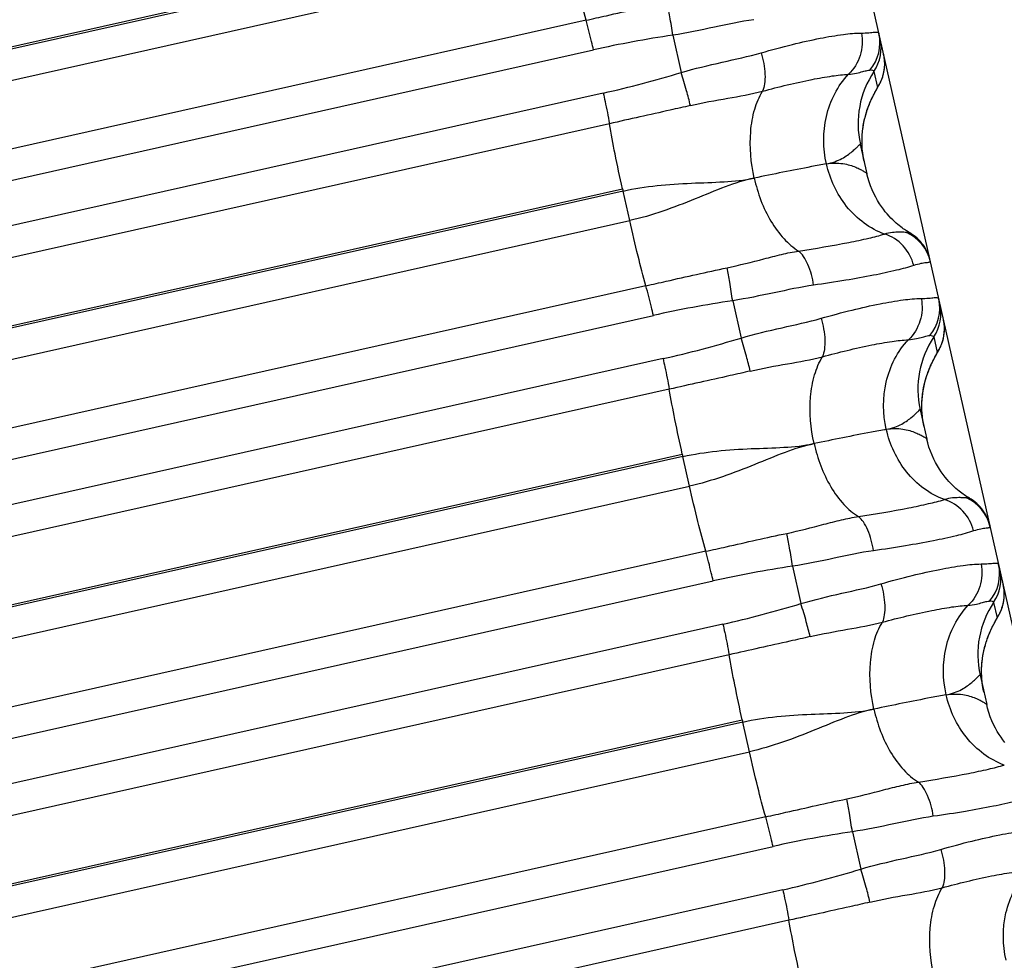
# Model space of a CAD drawing. Units: millimetres. Extents: x 5944 to 9084, y 1295 to 3777.
# Drawn here: x 7015 to 7028, y 3123 to 3136 of the extents above; entities that cross this region are included whole.
import ezdxf

# ---------------------------------------------------------------- set-up
doc = ezdxf.new("R2010")
doc.units = ezdxf.units.MM
doc.header["$LTSCALE"] = 326.7
doc.layers.get('0').update_dxf_attribs({"linetype": 'CONTINUOUS'})

msp = doc.modelspace()

# ---------------------------------------------------------------- linework, layer by layer
at = {"color": 7, "linetype": 'Continuous'}
for p, q in [((7115.097, 2740.461), (7002.646, 3239.078)), ((7023.364, 3135.369), (7023.472, 3134.887)), ((7025.98, 3134.633), (7025.989, 3134.649)), ((7025.989, 3134.649), (7025.996, 3134.662)), ((7025.996, 3134.662), (7026.006, 3134.68)), ((7026.006, 3134.68), (7026.02, 3134.704)), ((7026.02, 3134.704), (7026.025, 3134.714)), ((7026.025, 3134.714), (7026.03, 3134.723)), ((7025.789, 3133.96), (7025.875, 3133.578)), ((7026.426, 3132.815), (7026.395, 3132.834)), ((7026.43, 3132.813), (7026.426, 3132.815)), ((7024.138, 3131.936), (7024.246, 3131.454)), ((7026.754, 3131.206), (7026.762, 3131.221)), ((7026.762, 3131.221), (7026.769, 3131.234)), ((7026.769, 3131.234), (7026.779, 3131.252)), ((7026.779, 3131.252), (7026.788, 3131.267)), ((7026.788, 3131.267), (7026.796, 3131.281)), ((7026.796, 3131.281), (7026.801, 3131.29)), ((7026.563, 3130.528), (7026.649, 3130.146)), ((7027.204, 3129.381), (7027.2, 3129.383)), ((7024.912, 3128.503), (7025.021, 3128.022)), ((7027.527, 3127.778), (7027.535, 3127.793)), ((7027.535, 3127.793), (7027.543, 3127.807)), ((7027.543, 3127.807), (7027.553, 3127.824)), ((7027.553, 3127.824), (7027.561, 3127.839)), ((7027.561, 3127.839), (7027.569, 3127.853)), ((7027.569, 3127.853), (7027.574, 3127.862)), ((7027.337, 3127.097), (7027.423, 3126.715)), ((7025.686, 3125.07), (7025.795, 3124.589))]:
    msp.add_line(p, q, dxfattribs=at)
at = {"color": 9, "linetype": 'Continuous'}
for p, q in [((6977.841, 3126.937), (7021.939, 3136.819)), ((7021.945, 3136.788), (6977.848, 3126.906)), ((6977.934, 3126.523), (7022.032, 3136.405)), ((7022.242, 3135.562), (6978.144, 3125.681)), ((6978.24, 3125.298), (7022.338, 3135.179)), ((7026.097, 3135.09), (7026.097, 3135.091)), ((7025.965, 3134.9), (7026.011, 3134.695)), ((7026.104, 3134.994), (7026.104, 3134.995)), ((7022.464, 3134.621), (6978.366, 3124.738)), ((7022.544, 3134.225), (6978.446, 3124.343)), ((6978.615, 3123.503), (7022.713, 3133.385)), ((7022.713, 3133.385), (7022.72, 3133.355)), ((7022.72, 3133.355), (6978.622, 3123.472)), ((7022.806, 3132.972), (7022.72, 3133.355)), ((6978.708, 3123.089), (7022.806, 3132.972)), ((7023.016, 3132.13), (6978.919, 3122.247)), ((6979.014, 3121.864), (7023.112, 3131.747)), ((7026.87, 3131.662), (7026.87, 3131.663)), ((7026.739, 3131.468), (7026.784, 3131.267)), ((7026.877, 3131.565), (7026.877, 3131.567)), ((7023.238, 3131.188), (6979.14, 3121.304)), ((7023.318, 3130.792), (6979.22, 3120.909)), ((6979.39, 3120.069), (7023.487, 3129.952)), ((7023.487, 3129.952), (7023.494, 3129.922)), ((7023.494, 3129.922), (6979.396, 3120.039)), ((7023.58, 3129.539), (7023.494, 3129.922)), ((6979.483, 3119.656), (7023.58, 3129.539)), ((7023.79, 3128.697), (6979.693, 3118.813)), ((6979.789, 3118.43), (7023.886, 3128.314)), ((7027.643, 3128.233), (7027.643, 3128.234)), ((7027.512, 3128.037), (7027.557, 3127.838)), ((7024.012, 3127.755), (6979.915, 3117.87)), ((7024.092, 3127.36), (6979.995, 3117.475)), ((6980.164, 3116.635), (7024.261, 3126.519)), ((7024.268, 3126.49), (6980.171, 3116.605)), ((7024.261, 3126.519), (7024.268, 3126.49)), ((7024.354, 3126.106), (7024.268, 3126.49)), ((6980.257, 3116.222), (7024.354, 3126.106)), ((7024.565, 3125.264), (6980.467, 3115.379)), ((6980.563, 3114.996), (7024.66, 3124.881)), ((7024.786, 3124.322), (6980.689, 3114.437)), ((7024.866, 3123.927), (6980.769, 3114.041))]:
    msp.add_line(p, q, dxfattribs=at)
at = {"color": 7, "linetype": 'Continuous'}
for points in [[(7026.03, 3134.723), (7026.033, 3134.728), (7026.036, 3134.734), (7026.039, 3134.739), (7026.042, 3134.745), (7026.045, 3134.751), (7026.048, 3134.758), (7026.052, 3134.765), (7026.055, 3134.773), (7026.059, 3134.781), (7026.062, 3134.79), (7026.066, 3134.799), (7026.07, 3134.809), (7026.074, 3134.82), (7026.078, 3134.832), (7026.082, 3134.844), (7026.085, 3134.857), (7026.089, 3134.871), (7026.092, 3134.885), (7026.095, 3134.9), (7026.098, 3134.915), (7026.1, 3134.931), (7026.102, 3134.947), (7026.103, 3134.964), (7026.104, 3134.981), (7026.104, 3134.998), (7026.104, 3135.016), (7026.103, 3135.034), (7026.102, 3135.053), (7026.1, 3135.072), (7026.097, 3135.091), (7026.093, 3135.11), (7026.091, 3135.122)], [(7025.841, 3133.732), (7025.832, 3133.771), (7025.825, 3133.817), (7025.819, 3133.863), (7025.814, 3133.908), (7025.812, 3133.953), (7025.811, 3133.997), (7025.812, 3134.041), (7025.814, 3134.083), (7025.817, 3134.125), (7025.822, 3134.165), (7025.828, 3134.204), (7025.835, 3134.241), (7025.842, 3134.276), (7025.85, 3134.309), (7025.859, 3134.34), (7025.867, 3134.368), (7025.875, 3134.394), (7025.884, 3134.419), (7025.892, 3134.441), (7025.9, 3134.462), (7025.908, 3134.481), (7025.915, 3134.499), (7025.922, 3134.516), (7025.929, 3134.532), (7025.936, 3134.546), (7025.943, 3134.56), (7025.949, 3134.573), (7025.955, 3134.585), (7025.961, 3134.596), (7025.966, 3134.606), (7025.971, 3134.616), (7025.976, 3134.625), (7025.98, 3134.633)], [(7026.395, 3132.834), (7026.387, 3132.839), (7026.373, 3132.848), (7026.359, 3132.857), (7026.344, 3132.868), (7026.328, 3132.88), (7026.311, 3132.892), (7026.293, 3132.907), (7026.273, 3132.923), (7026.252, 3132.941), (7026.231, 3132.96), (7026.208, 3132.982), (7026.185, 3133.005), (7026.161, 3133.03), (7026.137, 3133.058), (7026.112, 3133.087), (7026.087, 3133.12), (7026.062, 3133.154), (7026.037, 3133.191), (7026.012, 3133.231), (7025.988, 3133.275), (7025.965, 3133.321), (7025.942, 3133.37), (7025.922, 3133.422), (7025.903, 3133.475), (7025.887, 3133.53), (7025.875, 3133.578)], [(7026.692, 3132.457), (7026.684, 3132.487), (7026.675, 3132.516), (7026.664, 3132.545), (7026.651, 3132.574), (7026.637, 3132.601), (7026.622, 3132.628), (7026.604, 3132.654), (7026.586, 3132.678), (7026.566, 3132.702), (7026.545, 3132.725), (7026.522, 3132.746), (7026.499, 3132.766), (7026.474, 3132.784), (7026.448, 3132.802), (7026.43, 3132.813)], [(7026.801, 3131.29), (7026.804, 3131.295), (7026.806, 3131.3), (7026.809, 3131.305), (7026.812, 3131.311), (7026.815, 3131.317), (7026.818, 3131.323), (7026.822, 3131.33), (7026.825, 3131.337), (7026.829, 3131.345), (7026.832, 3131.353), (7026.836, 3131.362), (7026.839, 3131.371), (7026.843, 3131.382), (7026.847, 3131.393), (7026.851, 3131.404), (7026.855, 3131.417), (7026.859, 3131.43), (7026.862, 3131.444), (7026.865, 3131.458), (7026.868, 3131.472), (7026.871, 3131.488), (7026.873, 3131.503), (7026.875, 3131.519), (7026.876, 3131.536), (7026.877, 3131.553), (7026.877, 3131.57), (7026.877, 3131.588), (7026.876, 3131.606), (7026.875, 3131.625), (7026.873, 3131.644), (7026.87, 3131.663), (7026.866, 3131.682), (7026.864, 3131.694)], [(7026.614, 3130.304), (7026.605, 3130.343), (7026.598, 3130.39), (7026.592, 3130.436), (7026.587, 3130.481), (7026.585, 3130.526), (7026.584, 3130.57), (7026.585, 3130.614), (7026.587, 3130.657), (7026.591, 3130.698), (7026.596, 3130.739), (7026.602, 3130.778), (7026.608, 3130.815), (7026.616, 3130.85), (7026.624, 3130.883), (7026.632, 3130.914), (7026.641, 3130.942), (7026.649, 3130.968), (7026.657, 3130.992), (7026.665, 3131.014), (7026.673, 3131.035), (7026.681, 3131.054), (7026.689, 3131.072), (7026.696, 3131.089), (7026.703, 3131.105), (7026.71, 3131.119), (7026.716, 3131.133), (7026.723, 3131.146), (7026.728, 3131.157), (7026.734, 3131.169), (7026.739, 3131.179), (7026.745, 3131.189), (7026.749, 3131.198), (7026.754, 3131.206)], [(7027.2, 3129.383), (7027.187, 3129.391), (7027.175, 3129.399), (7027.161, 3129.407), (7027.147, 3129.416), (7027.133, 3129.426), (7027.118, 3129.437), (7027.102, 3129.448), (7027.085, 3129.461), (7027.066, 3129.476), (7027.047, 3129.492), (7027.026, 3129.51), (7027.004, 3129.529), (7026.981, 3129.551), (7026.958, 3129.574), (7026.935, 3129.599), (7026.91, 3129.627), (7026.885, 3129.656), (7026.86, 3129.689), (7026.835, 3129.723), (7026.811, 3129.76), (7026.786, 3129.8), (7026.762, 3129.843), (7026.738, 3129.89), (7026.716, 3129.939), (7026.696, 3129.99), (7026.677, 3130.044), (7026.661, 3130.099), (7026.649, 3130.146)], [(7027.466, 3129.026), (7027.458, 3129.055), (7027.449, 3129.085), (7027.438, 3129.114), (7027.425, 3129.142), (7027.411, 3129.169), (7027.395, 3129.196), (7027.378, 3129.222), (7027.36, 3129.247), (7027.34, 3129.27), (7027.319, 3129.293), (7027.296, 3129.314), (7027.273, 3129.334), (7027.248, 3129.353), (7027.222, 3129.37), (7027.204, 3129.381)], [(7027.574, 3127.862), (7027.577, 3127.867), (7027.58, 3127.872), (7027.582, 3127.877), (7027.585, 3127.883), (7027.588, 3127.889), (7027.592, 3127.895), (7027.595, 3127.902), (7027.598, 3127.909), (7027.602, 3127.917), (7027.605, 3127.925), (7027.609, 3127.934), (7027.613, 3127.943), (7027.617, 3127.954), (7027.621, 3127.965), (7027.625, 3127.977), (7027.628, 3127.989), (7027.632, 3128.002), (7027.635, 3128.016), (7027.639, 3128.03), (7027.642, 3128.045), (7027.644, 3128.06), (7027.646, 3128.076), (7027.648, 3128.092), (7027.649, 3128.108), (7027.65, 3128.125), (7027.651, 3128.142), (7027.65, 3128.16), (7027.65, 3128.178), (7027.648, 3128.197), (7027.646, 3128.216), (7027.643, 3128.235), (7027.64, 3128.254), (7027.637, 3128.266)], [(7027.387, 3126.876), (7027.378, 3126.916), (7027.371, 3126.962), (7027.365, 3127.008), (7027.36, 3127.054), (7027.358, 3127.099), (7027.357, 3127.143), (7027.358, 3127.187), (7027.36, 3127.23), (7027.364, 3127.272), (7027.369, 3127.312), (7027.375, 3127.351), (7027.382, 3127.388), (7027.389, 3127.424), (7027.397, 3127.457), (7027.406, 3127.487), (7027.414, 3127.515), (7027.423, 3127.541), (7027.431, 3127.565), (7027.439, 3127.587), (7027.447, 3127.608), (7027.455, 3127.627), (7027.462, 3127.645), (7027.47, 3127.662), (7027.477, 3127.678), (7027.483, 3127.692), (7027.49, 3127.706), (7027.496, 3127.718), (7027.502, 3127.73), (7027.508, 3127.741), (7027.513, 3127.752), (7027.518, 3127.761), (7027.523, 3127.77), (7027.527, 3127.778)], [(7027.659, 3126.225), (7027.634, 3126.258), (7027.609, 3126.292), (7027.584, 3126.329), (7027.56, 3126.369), (7027.536, 3126.412), (7027.512, 3126.458), (7027.49, 3126.507), (7027.469, 3126.559), (7027.451, 3126.612), (7027.435, 3126.667), (7027.423, 3126.715)]]:
    msp.add_lwpolyline(points, dxfattribs=at)
at = {"color": 9, "linetype": 'Continuous'}
for centre, radius, start, end in [((7025.308, 3121.964), 13.545, 98.2531, 102.6674), ((7025.497, 3135.272), 0.546, 319.5666, 12.6693), ((7025.508, 3135.206), 0.55, 326.1295, 12.7073), ((7025.556, 3135.001), 0.548, 9.3773, 12.7052), ((7025.552, 3135.001), 0.552, 5.8167, 9.2876), ((7025.554, 3135.001), 0.55, 2.8376, 5.8181), ((7025.557, 3135.001), 0.547, 2.423, 2.8356), ((7025.558, 3135.001), 0.546, 359.3316, 2.4214), ((7026.969, 3134.226), 1.209, 146.1295, 192.7073), ((7025.554, 3135.001), 0.55, 326.136, 359.2165), ((7019.511, 3147.838), 13.543, 282.5946, 287.0091), ((7026.16, 3132.319), 0.549, 12.7188, 65.6944), ((7026.082, 3118.531), 13.545, 98.2543, 102.6686), ((7026.271, 3131.84), 0.546, 319.5682, 12.6696), ((7026.282, 3131.775), 0.55, 326.1299, 12.7074), ((7026.329, 3131.573), 0.548, 9.3827, 12.7053), ((7026.326, 3131.573), 0.552, 5.8241, 9.2707), ((7026.327, 3131.573), 0.55, 2.8442, 5.8256), ((7026.33, 3131.573), 0.547, 2.425, 2.8423), ((7026.331, 3131.573), 0.546, 359.3457, 2.4235), ((7020.285, 3144.405), 13.543, 282.5958, 287.0103), ((7027.743, 3130.794), 1.209, 146.1299, 192.7074), ((7026.327, 3131.573), 0.55, 326.1363, 359.197), ((7026.934, 3128.888), 0.549, 12.719, 65.6952), ((7027.045, 3128.408), 0.546, 319.5698, 12.67), ((7026.857, 3115.099), 13.545, 98.2554, 102.6698), ((7027.056, 3128.343), 0.55, 326.1303, 12.7074), ((7027.102, 3128.145), 0.548, 9.388, 12.7053), ((7027.099, 3128.144), 0.552, 5.8318, 9.2547), ((7027.1, 3128.144), 0.55, 2.8505, 5.8333), ((7027.103, 3128.145), 0.547, 2.4279, 2.8485), ((7027.104, 3128.145), 0.546, 359.3595, 2.4264), ((7021.058, 3140.972), 13.543, 282.597, 287.0115), ((7028.517, 3127.363), 1.209, 146.1302, 192.7074), ((7027.101, 3128.145), 0.55, 326.1366, 359.1806), ((7027.102, 3128.145), 0.549, 359.173, 359.3604), ((7027.631, 3111.666), 13.545, 98.2566, 102.671), ((7021.832, 3137.538), 13.543, 282.5982, 287.0128)]:
    msp.add_arc(centre, radius, start, end, dxfattribs=at)
for points, knots in [([(7022.242, 3135.562), (7022.206, 3135.69), (7022.133, 3135.97), (7022.066, 3136.252), (7022.032, 3136.405)], [0, 0, 0, 0, 0.457571, 1, 1, 1, 1]), ([(7022.242, 3135.562), (7022.33, 3135.582), (7022.679, 3135.661), (7023.028, 3135.739), (7023.29, 3135.795)], [0, 0, 0, 0, 0.250728, 1, 1, 1, 1]), ([(7023.364, 3135.369), (7023.352, 3135.449), (7023.329, 3135.591), (7023.304, 3135.733), (7023.29, 3135.795)], [0, 0, 0, 0, 0.562728, 1, 1, 1, 1]), ([(7022.338, 3135.179), (7022.33, 3135.215), (7022.3, 3135.343), (7022.268, 3135.471), (7022.242, 3135.562)], [0, 0, 0, 0, 0.277262, 1, 1, 1, 1]), ([(7024.411, 3135.57), (7024.24, 3135.546), (7023.892, 3135.469), (7023.544, 3135.398), (7023.364, 3135.369)], [0, 0, 0, 0, 0.486913, 1, 1, 1, 1]), ([(7025.803, 3135.397), (7025.835, 3135.397), (7025.88, 3135.4), (7025.936, 3135.405), (7025.967, 3135.409), (7025.992, 3135.41), (7026.011, 3135.408), (7026.025, 3135.403), (7026.029, 3135.395), (7026.03, 3135.392)], [0, 0, 0, 0, 0.414428, 0.577567, 0.711762, 0.81754, 0.896274, 0.95246, 1, 1, 1, 1]), ([(7024.507, 3135.142), (7024.641, 3135.18), (7024.894, 3135.248), (7025.249, 3135.328), (7025.546, 3135.38), (7025.725, 3135.397), (7025.803, 3135.397)], [0, 0, 0, 0, 0.316239, 0.593621, 0.823628, 1, 1, 1, 1]), ([(7025.803, 3135.397), (7025.821, 3135.302), (7025.811, 3135.101), (7025.706, 3134.929), (7025.637, 3134.864)], [0, 0, 0, 0, 0.505842, 1, 1, 1, 1]), ([(7023.472, 3134.887), (7023.647, 3134.938), (7023.993, 3135.021), (7024.341, 3135.094), (7024.507, 3135.142)], [0, 0, 0, 0, 0.513135, 1, 1, 1, 1]), ([(7024.507, 3135.142), (7024.534, 3135.051), (7024.56, 3134.917), (7024.555, 3134.748), (7024.538, 3134.675), (7024.525, 3134.645)], [0, 0, 0, 0, 0.559989, 0.804597, 1, 1, 1, 1]), ([(7025.637, 3134.864), (7025.672, 3134.867), (7025.734, 3134.876), (7025.814, 3134.897), (7025.87, 3134.912), (7025.901, 3134.92), (7025.913, 3134.918)], [0, 0, 0, 0, 0.374072, 0.665447, 0.875221, 1, 1, 1, 1]), ([(7025.965, 3134.9), (7025.963, 3134.906), (7025.942, 3134.915), (7025.925, 3134.916), (7025.913, 3134.918)], [0, 0, 0, 0, 0.314887, 1, 1, 1, 1]), ([(7023.591, 3134.46), (7023.576, 3134.524), (7023.538, 3134.667), (7023.496, 3134.809), (7023.472, 3134.887)], [0, 0, 0, 0, 0.444855, 1, 1, 1, 1]), ([(7024.525, 3134.645), (7024.737, 3134.703), (7025.036, 3134.776), (7025.408, 3134.842), (7025.566, 3134.861), (7025.637, 3134.864)], [0, 0, 0, 0, 0.579952, 0.812606, 1, 1, 1, 1]), ([(7025.351, 3133.706), (7025.306, 3133.905), (7025.301, 3134.329), (7025.495, 3134.716), (7025.637, 3134.864)], [0, 0, 0, 0, 0.497837, 1, 1, 1, 1]), ([(7023.591, 3134.46), (7023.751, 3134.497), (7024.063, 3134.553), (7024.377, 3134.606), (7024.525, 3134.645)], [0, 0, 0, 0, 0.516766, 1, 1, 1, 1]), ([(7024.417, 3133.521), (7024.372, 3133.718), (7024.346, 3134.022), (7024.41, 3134.402), (7024.48, 3134.573), (7024.525, 3134.645)], [0, 0, 0, 0, 0.525393, 0.779049, 1, 1, 1, 1]), ([(7022.464, 3134.621), (7022.472, 3134.585), (7022.501, 3134.454), (7022.527, 3134.322), (7022.544, 3134.225)], [0, 0, 0, 0, 0.272603, 1, 1, 1, 1]), ([(7023.591, 3134.46), (7023.505, 3134.44), (7023.155, 3134.361), (7022.806, 3134.284), (7022.544, 3134.225)], [0, 0, 0, 0, 0.249122, 1, 1, 1, 1]), ([(7022.713, 3133.385), (7022.679, 3133.535), (7022.62, 3133.814), (7022.566, 3134.095), (7022.544, 3134.225)], [0, 0, 0, 0, 0.537142, 1, 1, 1, 1]), ([(7025.351, 3133.706), (7025.388, 3133.712), (7025.456, 3133.73), (7025.548, 3133.771), (7025.622, 3133.816), (7025.681, 3133.863), (7025.725, 3133.902), (7025.761, 3133.936), (7025.772, 3133.949), (7025.788, 3133.962), (7025.789, 3133.96)], [0, 0, 0, 0, 0.217012, 0.409629, 0.579394, 0.725232, 0.843821, 0.93154, 0.984524, 1, 1, 1, 1]), ([(7025.351, 3133.706), (7025.287, 3133.694), (7024.975, 3133.636), (7024.664, 3133.573), (7024.417, 3133.522)], [0, 0, 0, 0, 0.206809, 1, 1, 1, 1]), ([(7025.351, 3133.706), (7025.421, 3133.719), (7025.525, 3133.72), (7025.651, 3133.692), (7025.726, 3133.665), (7025.787, 3133.637), (7025.827, 3133.615), (7025.851, 3133.599), (7025.864, 3133.59), (7025.871, 3133.583), (7025.875, 3133.58), (7025.875, 3133.578)], [0, 0, 0, 0, 0.384942, 0.549816, 0.694657, 0.815818, 0.909627, 0.94509, 0.972247, 0.990633, 1, 1, 1, 1]), ([(7026.103, 3132.798), (7026.009, 3132.832), (7025.826, 3132.931), (7025.531, 3133.217), (7025.396, 3133.508), (7025.351, 3133.706)], [0, 0, 0, 0, 0.245679, 0.502365, 1, 1, 1, 1]), ([(7022.72, 3133.355), (7023.01, 3133.42), (7023.449, 3133.455), (7024.017, 3133.469), (7024.288, 3133.495), (7024.417, 3133.521)], [0, 0, 0, 0, 0.522507, 0.769705, 1, 1, 1, 1]), ([(7024.417, 3133.521), (7024.289, 3133.495), (7024.03, 3133.41), (7023.508, 3133.189), (7023.096, 3133.037), (7022.806, 3132.972)], [0, 0, 0, 0, 0.230162, 0.476975, 1, 1, 1, 1]), ([(7024.417, 3133.522), (7024.461, 3133.327), (7024.565, 3133.045), (7024.785, 3132.738), (7024.921, 3132.621), (7024.991, 3132.579)], [0, 0, 0, 0, 0.53047, 0.782424, 1, 1, 1, 1]), ([(7023.016, 3132.13), (7022.98, 3132.257), (7022.907, 3132.537), (7022.841, 3132.819), (7022.806, 3132.972)], [0, 0, 0, 0, 0.457621, 1, 1, 1, 1]), ([(7024.991, 3132.579), (7025.209, 3132.612), (7025.512, 3132.663), (7025.882, 3132.74), (7026.035, 3132.779), (7026.103, 3132.798)], [0, 0, 0, 0, 0.581083, 0.813641, 1, 1, 1, 1]), ([(7026.386, 3132.82), (7026.374, 3132.819), (7026.342, 3132.822), (7026.282, 3132.823), (7026.198, 3132.82), (7026.137, 3132.808), (7026.103, 3132.798)], [0, 0, 0, 0, 0.126537, 0.340043, 0.631944, 1, 1, 1, 1]), ([(7026.48, 3132.392), (7026.456, 3132.486), (7026.362, 3132.662), (7026.193, 3132.771), (7026.103, 3132.798)], [0, 0, 0, 0, 0.507615, 1, 1, 1, 1]), ([(7026.386, 3132.82), (7026.391, 3132.82), (7026.406, 3132.82), (7026.421, 3132.818), (7026.43, 3132.813)], [0, 0, 0, 0, 0.328129, 1, 1, 1, 1]), ([(7024.065, 3132.362), (7024.225, 3132.396), (7024.46, 3132.457), (7024.767, 3132.536), (7024.917, 3132.568), (7024.991, 3132.579)], [0, 0, 0, 0, 0.516688, 0.763588, 1, 1, 1, 1]), ([(7025.185, 3132.137), (7025.171, 3132.229), (7025.138, 3132.359), (7025.062, 3132.504), (7025.015, 3132.559), (7024.991, 3132.579)], [0, 0, 0, 0, 0.566856, 0.809238, 1, 1, 1, 1]), ([(7023.016, 3132.13), (7023.104, 3132.149), (7023.453, 3132.228), (7023.802, 3132.306), (7024.065, 3132.362)], [0, 0, 0, 0, 0.250728, 1, 1, 1, 1]), ([(7024.138, 3131.936), (7024.126, 3132.016), (7024.104, 3132.159), (7024.078, 3132.3), (7024.065, 3132.362)], [0, 0, 0, 0, 0.562668, 1, 1, 1, 1]), ([(7026.48, 3132.392), (7026.407, 3132.368), (7026.235, 3132.322), (7025.94, 3132.26), (7025.583, 3132.196), (7025.323, 3132.156), (7025.185, 3132.137)], [0, 0, 0, 0, 0.174975, 0.40492, 0.68287, 1, 1, 1, 1]), ([(7026.696, 3132.44), (7026.696, 3132.439), (7026.691, 3132.434), (7026.681, 3132.433), (7026.663, 3132.429), (7026.627, 3132.425), (7026.564, 3132.416), (7026.511, 3132.402), (7026.48, 3132.392)], [0, 0, 0, 0, 0.022044, 0.06926, 0.147709, 0.257577, 0.56923, 1, 1, 1, 1]), ([(7023.112, 3131.747), (7023.104, 3131.782), (7023.074, 3131.91), (7023.042, 3132.038), (7023.016, 3132.13)], [0, 0, 0, 0, 0.277225, 1, 1, 1, 1]), ([(7025.185, 3132.137), (7025.014, 3132.113), (7024.666, 3132.036), (7024.318, 3131.965), (7024.138, 3131.936)], [0, 0, 0, 0, 0.486913, 1, 1, 1, 1]), ([(7025.281, 3131.709), (7025.415, 3131.747), (7025.668, 3131.815), (7026.023, 3131.895), (7026.32, 3131.947), (7026.499, 3131.965), (7026.577, 3131.965)], [0, 0, 0, 0, 0.316249, 0.593637, 0.823643, 1, 1, 1, 1]), ([(7026.577, 3131.965), (7026.595, 3131.87), (7026.585, 3131.669), (7026.48, 3131.497), (7026.411, 3131.432)], [0, 0, 0, 0, 0.505856, 1, 1, 1, 1]), ([(7026.577, 3131.965), (7026.609, 3131.965), (7026.654, 3131.968), (7026.71, 3131.973), (7026.741, 3131.976), (7026.766, 3131.978), (7026.785, 3131.976), (7026.798, 3131.971), (7026.803, 3131.964), (7026.804, 3131.96)], [0, 0, 0, 0, 0.414611, 0.577823, 0.712071, 0.817871, 0.896576, 0.952655, 1, 1, 1, 1]), ([(7024.246, 3131.454), (7024.421, 3131.505), (7024.767, 3131.588), (7025.115, 3131.661), (7025.281, 3131.709)], [0, 0, 0, 0, 0.513135, 1, 1, 1, 1]), ([(7025.281, 3131.709), (7025.309, 3131.619), (7025.334, 3131.484), (7025.329, 3131.315), (7025.312, 3131.243), (7025.299, 3131.212)], [0, 0, 0, 0, 0.560042, 0.804633, 1, 1, 1, 1]), ([(7024.366, 3131.027), (7024.351, 3131.091), (7024.312, 3131.234), (7024.271, 3131.376), (7024.246, 3131.454)], [0, 0, 0, 0, 0.444797, 1, 1, 1, 1]), ([(7026.411, 3131.432), (7026.446, 3131.435), (7026.508, 3131.443), (7026.588, 3131.465), (7026.644, 3131.48), (7026.675, 3131.488), (7026.687, 3131.486)], [0, 0, 0, 0, 0.374062, 0.665457, 0.875253, 1, 1, 1, 1]), ([(7026.739, 3131.468), (7026.737, 3131.474), (7026.716, 3131.483), (7026.699, 3131.484), (7026.687, 3131.486)], [0, 0, 0, 0, 0.313371, 1, 1, 1, 1]), ([(7025.299, 3131.212), (7025.511, 3131.27), (7025.81, 3131.343), (7026.182, 3131.41), (7026.34, 3131.428), (7026.411, 3131.432)], [0, 0, 0, 0, 0.579965, 0.812617, 1, 1, 1, 1]), ([(7026.125, 3130.274), (7026.08, 3130.473), (7026.075, 3130.896), (7026.269, 3131.284), (7026.411, 3131.432)], [0, 0, 0, 0, 0.497856, 1, 1, 1, 1]), ([(7024.366, 3131.027), (7024.525, 3131.064), (7024.838, 3131.12), (7025.151, 3131.174), (7025.299, 3131.212)], [0, 0, 0, 0, 0.516766, 1, 1, 1, 1]), ([(7025.191, 3130.089), (7025.146, 3130.286), (7025.12, 3130.59), (7025.184, 3130.969), (7025.255, 3131.14), (7025.299, 3131.212)], [0, 0, 0, 0, 0.525433, 0.779076, 1, 1, 1, 1]), ([(7023.238, 3131.188), (7023.246, 3131.152), (7023.275, 3131.021), (7023.301, 3130.889), (7023.318, 3130.792)], [0, 0, 0, 0, 0.272638, 1, 1, 1, 1]), ([(7024.366, 3131.027), (7024.279, 3131.007), (7023.93, 3130.928), (7023.58, 3130.851), (7023.318, 3130.792)], [0, 0, 0, 0, 0.249122, 1, 1, 1, 1]), ([(7023.487, 3129.952), (7023.453, 3130.102), (7023.394, 3130.381), (7023.34, 3130.662), (7023.318, 3130.792)], [0, 0, 0, 0, 0.537174, 1, 1, 1, 1]), ([(7026.125, 3130.274), (7026.162, 3130.28), (7026.23, 3130.298), (7026.322, 3130.339), (7026.396, 3130.385), (7026.455, 3130.431), (7026.499, 3130.47), (7026.535, 3130.504), (7026.546, 3130.517), (7026.562, 3130.531), (7026.563, 3130.528)], [0, 0, 0, 0, 0.216919, 0.409478, 0.579219, 0.725061, 0.843678, 0.931448, 0.984498, 1, 1, 1, 1]), ([(7026.125, 3130.274), (7026.061, 3130.262), (7025.749, 3130.203), (7025.438, 3130.14), (7025.191, 3130.089)], [0, 0, 0, 0, 0.206807, 1, 1, 1, 1]), ([(7026.125, 3130.274), (7026.195, 3130.287), (7026.299, 3130.288), (7026.425, 3130.26), (7026.5, 3130.233), (7026.561, 3130.206), (7026.601, 3130.183), (7026.625, 3130.167), (7026.638, 3130.159), (7026.645, 3130.152), (7026.649, 3130.148), (7026.649, 3130.146)], [0, 0, 0, 0, 0.385141, 0.550061, 0.694917, 0.816064, 0.909829, 0.945258, 0.972371, 0.990702, 1, 1, 1, 1]), ([(7026.877, 3129.366), (7026.783, 3129.4), (7026.6, 3129.499), (7026.305, 3129.785), (7026.17, 3130.076), (7026.125, 3130.274)], [0, 0, 0, 0, 0.245687, 0.50238, 1, 1, 1, 1]), ([(7023.494, 3129.922), (7023.784, 3129.987), (7024.223, 3130.023), (7024.791, 3130.036), (7025.063, 3130.062), (7025.191, 3130.089)], [0, 0, 0, 0, 0.522511, 0.769706, 1, 1, 1, 1]), ([(7025.191, 3130.089), (7025.063, 3130.063), (7024.804, 3129.977), (7024.282, 3129.757), (7023.87, 3129.604), (7023.58, 3129.539)], [0, 0, 0, 0, 0.230162, 0.476979, 1, 1, 1, 1]), ([(7025.191, 3130.089), (7025.235, 3129.895), (7025.339, 3129.613), (7025.559, 3129.306), (7025.695, 3129.188), (7025.766, 3129.147)], [0, 0, 0, 0, 0.53043, 0.782398, 1, 1, 1, 1]), ([(7023.79, 3128.697), (7023.754, 3128.824), (7023.681, 3129.104), (7023.615, 3129.386), (7023.58, 3129.539)], [0, 0, 0, 0, 0.45767, 1, 1, 1, 1]), ([(7025.766, 3129.147), (7025.983, 3129.179), (7026.286, 3129.231), (7026.656, 3129.308), (7026.809, 3129.346), (7026.877, 3129.366)], [0, 0, 0, 0, 0.581078, 0.813636, 1, 1, 1, 1]), ([(7027.16, 3129.388), (7027.148, 3129.387), (7027.116, 3129.39), (7027.056, 3129.391), (7026.973, 3129.388), (7026.911, 3129.375), (7026.877, 3129.366)], [0, 0, 0, 0, 0.126478, 0.339951, 0.631866, 1, 1, 1, 1]), ([(7027.254, 3128.96), (7027.23, 3129.054), (7027.136, 3129.23), (7026.967, 3129.339), (7026.877, 3129.366)], [0, 0, 0, 0, 0.507602, 1, 1, 1, 1]), ([(7027.16, 3129.388), (7027.164, 3129.388), (7027.176, 3129.388), (7027.188, 3129.387), (7027.196, 3129.384)], [0, 0, 0, 0, 0.304532, 1, 1, 1, 1]), ([(7024.839, 3128.929), (7024.999, 3128.963), (7025.234, 3129.025), (7025.541, 3129.103), (7025.691, 3129.135), (7025.766, 3129.147)], [0, 0, 0, 0, 0.516688, 0.763589, 1, 1, 1, 1]), ([(7025.959, 3128.704), (7025.945, 3128.796), (7025.912, 3128.926), (7025.836, 3129.072), (7025.79, 3129.127), (7025.766, 3129.147)], [0, 0, 0, 0, 0.566802, 0.809202, 1, 1, 1, 1]), ([(7023.79, 3128.697), (7023.878, 3128.716), (7024.227, 3128.795), (7024.576, 3128.874), (7024.839, 3128.929)], [0, 0, 0, 0, 0.250728, 1, 1, 1, 1]), ([(7024.912, 3128.503), (7024.9, 3128.583), (7024.878, 3128.726), (7024.852, 3128.868), (7024.839, 3128.929)], [0, 0, 0, 0, 0.562608, 1, 1, 1, 1]), ([(7027.254, 3128.96), (7027.181, 3128.935), (7027.009, 3128.89), (7026.714, 3128.827), (7026.357, 3128.763), (7026.098, 3128.723), (7025.959, 3128.704)], [0, 0, 0, 0, 0.174982, 0.404927, 0.682874, 1, 1, 1, 1]), ([(7027.47, 3129.008), (7027.47, 3129.007), (7027.465, 3129.002), (7027.455, 3129.001), (7027.437, 3128.997), (7027.401, 3128.993), (7027.338, 3128.984), (7027.285, 3128.97), (7027.254, 3128.96)], [0, 0, 0, 0, 0.022217, 0.069447, 0.147871, 0.257702, 0.569276, 1, 1, 1, 1]), ([(7023.886, 3128.314), (7023.878, 3128.349), (7023.848, 3128.477), (7023.817, 3128.605), (7023.79, 3128.697)], [0, 0, 0, 0, 0.277188, 1, 1, 1, 1]), ([(7025.959, 3128.704), (7025.788, 3128.68), (7025.44, 3128.603), (7025.092, 3128.532), (7024.912, 3128.503)], [0, 0, 0, 0, 0.486912, 1, 1, 1, 1]), ([(7026.056, 3128.276), (7026.19, 3128.315), (7026.443, 3128.383), (7026.797, 3128.462), (7027.094, 3128.515), (7027.273, 3128.532), (7027.351, 3128.533)], [0, 0, 0, 0, 0.316259, 0.593653, 0.823658, 1, 1, 1, 1]), ([(7027.351, 3128.533), (7027.369, 3128.437), (7027.359, 3128.237), (7027.254, 3128.065), (7027.185, 3128)], [0, 0, 0, 0, 0.505871, 1, 1, 1, 1]), ([(7027.351, 3128.533), (7027.383, 3128.533), (7027.428, 3128.535), (7027.484, 3128.541), (7027.515, 3128.544), (7027.54, 3128.546), (7027.558, 3128.544), (7027.572, 3128.539), (7027.577, 3128.532), (7027.578, 3128.528)], [0, 0, 0, 0, 0.414793, 0.578079, 0.71238, 0.818201, 0.896878, 0.95285, 1, 1, 1, 1]), ([(7025.021, 3128.022), (7025.196, 3128.072), (7025.541, 3128.155), (7025.889, 3128.228), (7026.056, 3128.276)], [0, 0, 0, 0, 0.513135, 1, 1, 1, 1]), ([(7026.056, 3128.276), (7026.083, 3128.186), (7026.109, 3128.051), (7026.103, 3127.883), (7026.086, 3127.81), (7026.074, 3127.78)], [0, 0, 0, 0, 0.560095, 0.804669, 1, 1, 1, 1]), ([(7025.14, 3127.594), (7025.125, 3127.658), (7025.087, 3127.801), (7025.045, 3127.943), (7025.021, 3128.022)], [0, 0, 0, 0, 0.44474, 1, 1, 1, 1]), ([(7027.185, 3128), (7027.22, 3128.003), (7027.282, 3128.011), (7027.362, 3128.033), (7027.418, 3128.048), (7027.449, 3128.056), (7027.461, 3128.054)], [0, 0, 0, 0, 0.374051, 0.665465, 0.875283, 1, 1, 1, 1]), ([(7027.512, 3128.037), (7027.511, 3128.043), (7027.49, 3128.051), (7027.473, 3128.052), (7027.461, 3128.054)], [0, 0, 0, 0, 0.311849, 1, 1, 1, 1]), ([(7026.074, 3127.78), (7026.285, 3127.837), (7026.584, 3127.91), (7026.956, 3127.977), (7027.114, 3127.996), (7027.185, 3128)], [0, 0, 0, 0, 0.579977, 0.812628, 1, 1, 1, 1]), ([(7026.899, 3126.842), (7026.854, 3127.04), (7026.849, 3127.464), (7027.043, 3127.851), (7027.185, 3128)], [0, 0, 0, 0, 0.497874, 1, 1, 1, 1]), ([(7025.14, 3127.594), (7025.299, 3127.631), (7025.612, 3127.687), (7025.925, 3127.741), (7026.074, 3127.78)], [0, 0, 0, 0, 0.516767, 1, 1, 1, 1]), ([(7025.965, 3126.656), (7025.92, 3126.853), (7025.894, 3127.157), (7025.958, 3127.537), (7026.029, 3127.708), (7026.074, 3127.78)], [0, 0, 0, 0, 0.525473, 0.779103, 1, 1, 1, 1]), ([(7024.012, 3127.755), (7024.02, 3127.719), (7024.049, 3127.588), (7024.076, 3127.456), (7024.092, 3127.36)], [0, 0, 0, 0, 0.272673, 1, 1, 1, 1]), ([(7025.14, 3127.594), (7025.053, 3127.574), (7024.704, 3127.495), (7024.354, 3127.418), (7024.092, 3127.36)], [0, 0, 0, 0, 0.249122, 1, 1, 1, 1]), ([(7024.261, 3126.519), (7024.228, 3126.669), (7024.168, 3126.948), (7024.114, 3127.229), (7024.092, 3127.36)], [0, 0, 0, 0, 0.537207, 1, 1, 1, 1]), ([(7026.899, 3126.842), (7026.936, 3126.848), (7027.004, 3126.866), (7027.096, 3126.907), (7027.17, 3126.953), (7027.229, 3126.999), (7027.273, 3127.038), (7027.309, 3127.073), (7027.32, 3127.086), (7027.336, 3127.1), (7027.337, 3127.097)], [0, 0, 0, 0, 0.216825, 0.409327, 0.579043, 0.724888, 0.843534, 0.931353, 0.98447, 1, 1, 1, 1]), ([(7026.899, 3126.842), (7026.835, 3126.83), (7026.523, 3126.771), (7026.212, 3126.708), (7025.965, 3126.657)], [0, 0, 0, 0, 0.206805, 1, 1, 1, 1]), ([(7026.899, 3126.842), (7026.969, 3126.854), (7027.073, 3126.856), (7027.199, 3126.828), (7027.274, 3126.801), (7027.335, 3126.774), (7027.375, 3126.752), (7027.399, 3126.736), (7027.411, 3126.727), (7027.419, 3126.72), (7027.423, 3126.717), (7027.423, 3126.715)], [0, 0, 0, 0, 0.385339, 0.550306, 0.695178, 0.816311, 0.910032, 0.945426, 0.972495, 0.990772, 1, 1, 1, 1]), ([(7027.651, 3125.934), (7027.557, 3125.967), (7027.374, 3126.067), (7027.079, 3126.353), (7026.944, 3126.644), (7026.899, 3126.842)], [0, 0, 0, 0, 0.245695, 0.502395, 1, 1, 1, 1]), ([(7024.268, 3126.49), (7024.558, 3126.555), (7024.998, 3126.59), (7025.565, 3126.603), (7025.837, 3126.63), (7025.965, 3126.656)], [0, 0, 0, 0, 0.522516, 0.769708, 1, 1, 1, 1]), ([(7025.965, 3126.656), (7025.837, 3126.63), (7025.578, 3126.545), (7025.057, 3126.324), (7024.644, 3126.171), (7024.354, 3126.106)], [0, 0, 0, 0, 0.230163, 0.476982, 1, 1, 1, 1]), ([(7025.965, 3126.657), (7026.009, 3126.462), (7026.113, 3126.18), (7026.333, 3125.873), (7026.469, 3125.756), (7026.54, 3125.714)], [0, 0, 0, 0, 0.530391, 0.782373, 1, 1, 1, 1]), ([(7024.565, 3125.264), (7024.528, 3125.391), (7024.455, 3125.672), (7024.389, 3125.953), (7024.354, 3126.106)], [0, 0, 0, 0, 0.45772, 1, 1, 1, 1]), ([(7026.54, 3125.714), (7026.757, 3125.747), (7027.06, 3125.798), (7027.43, 3125.876), (7027.583, 3125.914), (7027.651, 3125.934)], [0, 0, 0, 0, 0.581073, 0.813631, 1, 1, 1, 1]), ([(7025.613, 3125.496), (7025.773, 3125.53), (7026.008, 3125.592), (7026.315, 3125.67), (7026.466, 3125.702), (7026.54, 3125.714)], [0, 0, 0, 0, 0.516689, 0.763591, 1, 1, 1, 1]), ([(7026.733, 3125.271), (7026.72, 3125.363), (7026.686, 3125.493), (7026.61, 3125.639), (7026.564, 3125.694), (7026.54, 3125.714)], [0, 0, 0, 0, 0.566748, 0.809165, 1, 1, 1, 1]), ([(7024.565, 3125.264), (7024.652, 3125.283), (7025.001, 3125.362), (7025.351, 3125.441), (7025.613, 3125.496)], [0, 0, 0, 0, 0.250728, 1, 1, 1, 1]), ([(7025.686, 3125.07), (7025.674, 3125.15), (7025.652, 3125.293), (7025.626, 3125.435), (7025.613, 3125.496)], [0, 0, 0, 0, 0.562547, 1, 1, 1, 1]), ([(7028.029, 3125.528), (7027.956, 3125.503), (7027.783, 3125.457), (7027.489, 3125.395), (7027.131, 3125.33), (7026.872, 3125.29), (7026.733, 3125.271)], [0, 0, 0, 0, 0.174989, 0.404935, 0.682878, 1, 1, 1, 1]), ([(7024.66, 3124.881), (7024.652, 3124.916), (7024.623, 3125.044), (7024.591, 3125.172), (7024.565, 3125.264)], [0, 0, 0, 0, 0.277151, 1, 1, 1, 1]), ([(7026.733, 3125.271), (7026.562, 3125.247), (7026.215, 3125.17), (7025.866, 3125.099), (7025.686, 3125.07)], [0, 0, 0, 0, 0.486911, 1, 1, 1, 1]), ([(7026.83, 3124.843), (7026.964, 3124.882), (7027.217, 3124.95), (7027.571, 3125.03), (7027.868, 3125.082), (7028.047, 3125.1), (7028.125, 3125.1)], [0, 0, 0, 0, 0.316269, 0.593669, 0.823672, 1, 1, 1, 1]), ([(7025.795, 3124.589), (7025.97, 3124.639), (7026.316, 3124.722), (7026.663, 3124.795), (7026.83, 3124.843)], [0, 0, 0, 0, 0.513135, 1, 1, 1, 1]), ([(7026.83, 3124.843), (7026.857, 3124.753), (7026.883, 3124.618), (7026.877, 3124.45), (7026.86, 3124.377), (7026.848, 3124.347)], [0, 0, 0, 0, 0.560148, 0.804705, 1, 1, 1, 1]), ([(7025.914, 3124.162), (7025.899, 3124.226), (7025.861, 3124.368), (7025.819, 3124.51), (7025.795, 3124.589)], [0, 0, 0, 0, 0.444683, 1, 1, 1, 1]), ([(7026.848, 3124.347), (7027.059, 3124.405), (7027.358, 3124.478), (7027.73, 3124.545), (7027.888, 3124.564), (7027.959, 3124.568)], [0, 0, 0, 0, 0.57999, 0.81264, 1, 1, 1, 1]), ([(7027.673, 3123.409), (7027.629, 3123.608), (7027.623, 3124.032), (7027.817, 3124.419), (7027.959, 3124.567)], [0, 0, 0, 0, 0.497892, 1, 1, 1, 1]), ([(7024.786, 3124.322), (7024.794, 3124.286), (7024.823, 3124.155), (7024.85, 3124.023), (7024.866, 3123.927)], [0, 0, 0, 0, 0.272709, 1, 1, 1, 1]), ([(7025.914, 3124.162), (7026.074, 3124.199), (7026.386, 3124.255), (7026.699, 3124.308), (7026.848, 3124.347)], [0, 0, 0, 0, 0.516767, 1, 1, 1, 1]), ([(7026.739, 3123.224), (7026.695, 3123.42), (7026.668, 3123.724), (7026.733, 3124.104), (7026.803, 3124.275), (7026.848, 3124.347)], [0, 0, 0, 0, 0.525513, 0.77913, 1, 1, 1, 1]), ([(7025.914, 3124.162), (7025.827, 3124.141), (7025.478, 3124.062), (7025.128, 3123.985), (7024.866, 3123.927)], [0, 0, 0, 0, 0.249122, 1, 1, 1, 1]), ([(7025.036, 3123.086), (7025.002, 3123.236), (7024.942, 3123.515), (7024.888, 3123.796), (7024.866, 3123.927)], [0, 0, 0, 0, 0.537239, 1, 1, 1, 1])]:
    msp.add_open_spline(points, degree=3, knots=knots, dxfattribs=at)
at = {"color": 7, "linetype": 'Continuous'}
for points, knots in [([(7025.841, 3133.732), (7025.826, 3133.794), (7025.808, 3133.921), (7025.811, 3134.108), (7025.84, 3134.281), (7025.884, 3134.428), (7025.927, 3134.529), (7025.958, 3134.592), (7025.977, 3134.627), (7025.991, 3134.654), (7026.002, 3134.674), (7026.008, 3134.686), (7026.011, 3134.693), (7026.011, 3134.695)], [0, 0, 0, 0, 0.192527, 0.381408, 0.559287, 0.715533, 0.839285, 0.887753, 0.927282, 0.957994, 0.980129, 0.994025, 1, 1, 1, 1]), ([(7026.614, 3130.304), (7026.6, 3130.366), (7026.581, 3130.493), (7026.584, 3130.68), (7026.613, 3130.853), (7026.657, 3131), (7026.7, 3131.101), (7026.731, 3131.164), (7026.75, 3131.199), (7026.764, 3131.226), (7026.775, 3131.246), (7026.781, 3131.258), (7026.785, 3131.265), (7026.784, 3131.267)], [0, 0, 0, 0, 0.192583, 0.381507, 0.559414, 0.715668, 0.839409, 0.887866, 0.92738, 0.958073, 0.980186, 0.994056, 1, 1, 1, 1]), ([(7027.387, 3126.876), (7027.373, 3126.938), (7027.355, 3127.065), (7027.357, 3127.252), (7027.386, 3127.425), (7027.43, 3127.572), (7027.473, 3127.673), (7027.504, 3127.736), (7027.523, 3127.771), (7027.537, 3127.798), (7027.549, 3127.818), (7027.554, 3127.83), (7027.558, 3127.836), (7027.557, 3127.838)], [0, 0, 0, 0, 0.192639, 0.381607, 0.55954, 0.715802, 0.839533, 0.887978, 0.927477, 0.958152, 0.980244, 0.994088, 1, 1, 1, 1])]:
    msp.add_open_spline(points, degree=3, knots=knots, dxfattribs=at)
at = {"color": 9, "linetype": 'Continuous'}
msp.add_open_spline([(7027.196, 3129.384), (7027.199, 3129.383), (7027.201, 3129.382), (7027.204, 3129.381)], degree=3, dxfattribs=at)

doc.saveas('drawing.dxf')
